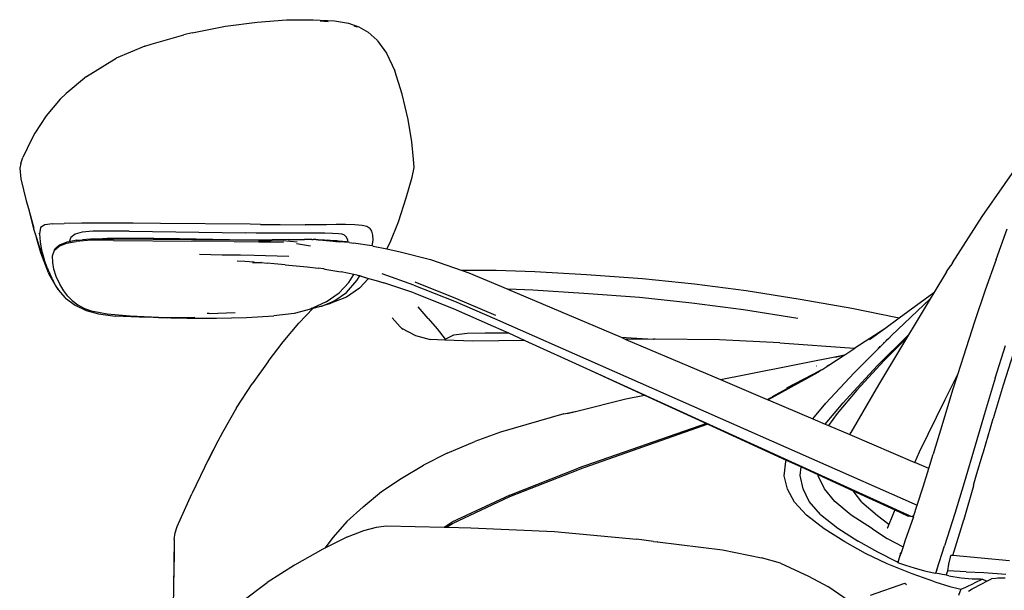
# Model space of a CAD drawing. Units: millimetres. Extents: x 4923 to 15645, y 6267 to 10767.
# Drawn here: x 4948 to 5388, y 7171 to 7426 of the extents above; entities that cross this region are included whole.
import ezdxf

# ---------------------------------------------------------------- set-up
doc = ezdxf.new("R2010")
doc.units = ezdxf.units.MM
doc.layers.add('Edges', color=7, linetype='Continuous')

# ---------------------------------------------------------------- blocks, each defined once
blk = doc.blocks.new('ferrari f150 fr')
at = {"layer": 'Edges'}
for p, q in [((-2133.16, 422.37), (-2120.05, 423.32)), ((-2120.05, 423.32), (-2108.18, 423.42)), ((-2108.18, 423.42), (-2098.57, 422.85)), ((-2104.97, 422.86), (-2101.48, 422.65)), ((-2098.57, 422.85), (-2092.24, 421.82)), ((-2162.23, 417.51), (-2147.29, 420.47)), ((-2147.29, 420.47), (-2133.16, 422.37)), ((-2092.24, 421.82), (-2087.72, 420.2)), ((-2089.98, 420.75), (-2088.45, 420.2)), ((-2087.72, 420.2), (-2083.54, 417.92)), ((-2180.52, 412.43), (-2165.92, 416.67)), ((-2162.23, 417.51), (-2165.92, 416.67)), ((-2079.54, 414.31), (-2083.54, 417.92)), ((-2079.35, 414.04), (-2079.54, 414.31)), ((-2079.35, 414.04), (-2079.28, 413.98)), ((-2079.28, 413.98), (-2075.32, 408.45)), ((-2183.33, 411.55), (-2196.21, 406.15)), ((-2183.33, 411.55), (-2180.52, 412.43)), ((-2209.46, 398.07), (-2196.21, 406.15)), ((-2075.32, 408.45), (-2071.56, 400.61)), ((-2209.46, 398.07), (-2218.55, 390.4)), ((-2068.26, 390.12), (-2071.56, 400.61)), ((-2221.16, 387.86), (-2227.54, 380.49)), ((-2218.55, 390.4), (-2221.16, 387.86)), ((-2065.67, 378.87), (-2068.26, 390.12)), ((-2227.54, 380.49), (-2232.51, 372.68)), ((-2064.06, 368.77), (-2065.67, 378.87)), ((-2232.51, 372.68), (-2235.95, 365.98)), ((-2236.06, 365.77), (-2237.9, 361.8)), ((-2235.95, 365.98), (-2236.06, 365.77)), ((-2063.23, 361.14), (-2064.06, 368.77)), ((-1809.01, 335.51), (-1788.12, 365.48)), ((-2238.77, 359.2), (-2237.9, 361.8)), ((-2062.97, 357.29), (-2063.23, 361.14)), ((-2238.77, 359.2), (-2239.33, 356.98)), ((-2239.33, 356.98), (-2238.79, 352.3)), ((-2063.86, 352.95), (-2062.97, 357.29)), ((-2238.79, 352.3), (-2236.36, 342.37)), ((-2066.46, 343.8), (-2063.86, 352.95)), ((-2069.99, 333.05), (-2066.46, 343.8)), ((-2236.36, 342.37), (-2235.46, 339.06)), ((-2235.46, 339.06), (-2233.1, 329.98)), ((-2235.46, 339.06), (-2233.06, 330.23)), ((-1822.3, 314.74), (-1809.01, 335.51)), ((-2229.99, 330.46), (-2230.53, 327.75)), ((-2228.15, 331.68), (-2229.99, 330.46)), ((-2224.72, 332.09), (-2228.15, 331.68)), ((-2224.72, 332.09), (-2219.37, 332.34)), ((-2211.57, 332.46), (-2219.37, 332.34)), ((-2200.8, 332.47), (-2211.57, 332.46)), ((-2188.55, 332.42), (-2200.8, 332.47)), ((-2176.31, 332.34), (-2188.55, 332.42)), ((-2136.32, 331.97), (-2176.31, 332.34)), ((-2131.72, 331.92), (-2136.32, 331.97)), ((-2131.72, 331.92), (-2122.83, 331.85)), ((-2122.83, 331.85), (-2111.68, 331.74)), ((-2106.73, 331.7), (-2111.68, 331.74)), ((-2102.2, 331.71), (-2106.73, 331.7)), ((-2097.83, 331.79), (-2102.2, 331.71)), ((-2093.6, 331.83), (-2097.83, 331.79)), ((-2089.52, 331.72), (-2093.6, 331.83)), ((-2086.16, 331.42), (-2089.52, 331.72)), ((-2084.08, 330.92), (-2086.16, 331.42)), ((-2082.85, 330.1), (-2084.08, 330.92)), ((-2073.69, 323.87), (-2069.99, 333.05)), ((-2233.1, 329.98), (-2231.78, 325.83)), ((-2229.88, 319.18), (-2231.78, 325.83)), ((-2231.78, 325.83), (-2229.68, 319.2)), ((-2230.53, 327.75), (-2230.61, 327.93)), ((-2230.53, 327.75), (-2230.24, 324.18)), ((-2216.47, 326.07), (-2217.27, 324.18)), ((-2214.54, 327.57), (-2216.47, 326.07)), ((-2211.35, 328.41), (-2214.54, 327.57)), ((-2206.61, 328.81), (-2211.35, 328.41)), ((-2199.79, 328.9), (-2206.61, 328.81)), ((-2200.17, 325.72), (-2190.52, 325.81)), ((-2190.34, 328.84), (-2199.79, 328.9)), ((-2190.52, 325.81), (-2179.35, 325.73)), ((-2190.34, 328.84), (-2138.35, 328.08)), ((-2133.62, 328.02), (-2138.35, 328.08)), ((-2130.83, 328), (-2133.62, 328.02)), ((-2128.35, 327.99), (-2130.83, 328)), ((-2125.67, 327.98), (-2128.35, 327.99)), ((-2122.29, 327.99), (-2125.67, 327.98)), ((-2118.54, 328), (-2122.29, 327.99)), ((-2114.76, 328.03), (-2118.54, 328)), ((-2110.87, 328.04), (-2114.76, 328.03)), ((-2106.81, 328.04), (-2110.87, 328.04)), ((-2102.9, 327.99), (-2106.81, 328.04)), ((-2099.45, 327.9), (-2102.9, 327.99)), ((-2096.78, 327.74), (-2099.45, 327.9)), ((-2095.16, 327.52), (-2096.78, 327.74)), ((-2094.15, 327.06), (-2095.16, 327.52)), ((-2093.27, 326.2), (-2094.15, 327.06)), ((-2092.66, 324.92), (-2093.27, 326.2)), ((-2082.85, 330.1), (-2081.99, 328.85)), ((-2081.99, 328.85), (-2081.51, 327.12)), ((-2081.51, 327.12), (-2081.45, 324.88)), ((-1802.8, 316.29), (-1797.84, 329.94)), ((-2230.24, 324.18), (-2229.56, 320.36)), ((-2223.66, 320.53), (-2221.75, 322.21)), ((-2221.51, 322.69), (-2223.57, 320.81)), ((-2221.75, 322.21), (-2218.47, 323.46)), ((-2218.23, 324), (-2221.51, 322.69)), ((-2218.47, 323.46), (-2214.05, 324.26)), ((-2217.27, 324.18), (-2218.23, 324)), ((-2213.76, 324.85), (-2217.27, 324.18)), ((-2207.26, 324.79), (-2214.05, 324.26)), ((-2213.76, 324.85), (-2211.23, 325.05)), ((-2207.63, 325.26), (-2211.23, 325.05)), ((-2207.63, 325.26), (-2207.55, 325.27)), ((-2207.55, 325.27), (-2207.08, 325.35)), ((-2207.09, 325.3), (-2207.55, 325.27)), ((-2197.44, 324.77), (-2207.26, 324.79)), ((-2207.09, 325.3), (-2205.24, 325.41)), ((-2197.17, 325.37), (-2207.09, 325.3)), ((-2207.08, 325.35), (-2205.24, 325.41)), ((-2205.24, 325.41), (-2204.32, 325.47)), ((-2204.32, 325.47), (-2200.17, 325.72)), ((-2197.44, 324.77), (-2162.29, 324.46)), ((-2162.07, 325.07), (-2197.17, 325.37)), ((-2179.35, 325.73), (-2167.91, 325.56)), ((-2167.91, 325.56), (-2138, 325.05)), ((-2143.49, 324.21), (-2162.29, 324.46)), ((-2143.21, 324.84), (-2162.07, 325.07)), ((-2143.49, 324.21), (-2132.45, 324.14)), ((-2132.48, 324.78), (-2143.21, 324.84)), ((-2138, 325.05), (-2133.54, 325)), ((-2133.54, 325), (-2131.1, 324.99)), ((-2132.48, 324.78), (-2127.17, 324.69)), ((-2132.45, 324.14), (-2126.97, 324.04)), ((-2131.1, 324.99), (-2128.95, 325)), ((-2128.95, 325), (-2126.47, 325.03)), ((-2127.17, 324.69), (-2121.53, 324.57)), ((-2126.97, 324.04), (-2121.41, 323.92)), ((-2119.3, 325.14), (-2126.47, 325.03)), ((-2115.28, 323.92), (-2121.53, 324.57)), ((-2119.3, 325.14), (-2115.6, 325.19)), ((-2115.6, 325.19), (-2111.93, 325.16)), ((-2115.52, 323.38), (-2109.34, 322.37)), ((-2111.88, 325.18), (-2111.93, 325.16)), ((-2110.09, 325.09), (-2111.88, 325.18)), ((-2109.89, 325.14), (-2111.88, 325.18)), ((-2108.97, 325.13), (-2109.89, 325.14)), ((-2108.76, 325.12), (-2108.97, 325.13)), ((-2108.76, 325.12), (-2108.25, 325.13)), ((-2108.25, 325.13), (-2108.06, 325.12)), ((-2107.64, 325.09), (-2108.06, 325.12)), ((-2106.95, 325.15), (-2107.64, 325.09)), ((-2106.79, 325.08), (-2107.64, 325.09)), ((-2106.95, 325.15), (-2105.88, 325.07)), ((-2105.88, 325.07), (-2106.79, 325.08)), ((-2105.88, 325.07), (-2105.44, 325.03)), ((-2105.44, 325.03), (-2103, 325)), ((-2105.44, 325.03), (-2102.69, 324.81)), ((-2099.1, 324.3), (-2103.76, 324.73)), ((-2098.02, 324.32), (-2103.76, 324.73)), ((-2103, 325), (-2101.92, 324.86)), ((-2102.69, 324.81), (-2098.02, 324.32)), ((-2102.69, 324.81), (-2099.37, 324.55)), ((-2101.92, 324.86), (-2100.87, 324.81)), ((-2100.57, 324.7), (-2101.92, 324.86)), ((-2100.87, 324.81), (-2099.73, 324.74)), ((-2099.37, 324.55), (-2100.57, 324.7)), ((-2097.56, 324.49), (-2100.57, 324.7)), ((-2099.73, 324.74), (-2099.01, 324.65)), ((-2099.37, 324.55), (-2098.88, 324.49)), ((-2099.01, 324.65), (-2098.15, 324.58)), ((-2098.88, 324.49), (-2098.38, 324.47)), ((-2098.88, 324.49), (-2098.02, 324.32)), ((-2098.38, 324.47), (-2097.01, 324.25)), ((-2098.15, 324.58), (-2097.56, 324.49)), ((-2098.02, 324.32), (-2097.44, 324.26)), ((-2097.21, 324.43), (-2097.56, 324.49)), ((-2097.01, 324.25), (-2097.44, 324.26)), ((-2096.75, 324.39), (-2097.21, 324.43)), ((-2097.01, 324.25), (-2096.29, 324.18)), ((-2093.18, 324.04), (-2096.75, 324.39)), ((-2096.75, 324.39), (-2096.62, 324.34)), ((-2096.62, 324.34), (-2096.29, 324.18)), ((-2091.86, 323.75), (-2096.29, 324.18)), ((-2092.53, 323.9), (-2093.18, 324.04)), ((-2092.53, 323.9), (-2092.66, 324.92)), ((-2091.86, 323.75), (-2092.53, 323.9)), ((-2091.86, 323.75), (-2090.15, 323.59)), ((-2081.82, 322.31), (-2090.15, 323.59)), ((-2081.45, 324.88), (-2081.82, 322.31)), ((-2081.33, 322.23), (-2081.82, 322.31)), ((-2081.33, 322.23), (-2075.17, 320.95)), ((-2075.17, 320.95), (-2073.69, 323.87)), ((-2226.5, 310.26), (-2229.88, 319.18)), ((-2227.35, 313.34), (-2229.68, 319.2)), ((-2229.56, 320.36), (-2228.38, 316.16)), ((-2228.77, 317.21), (-2228.38, 316.16)), ((-2224.61, 317.88), (-2223.8, 320.39)), ((-2224.57, 314.94), (-2224.61, 317.88)), ((-2223.8, 320.39), (-2223.57, 320.81)), ((-2223.8, 320.39), (-2223.66, 320.53)), ((-2223.57, 320.81), (-2223.66, 320.53)), ((-2148.79, 318.17), (-2158.89, 318.39)), ((-2140.64, 318.16), (-2148.79, 318.17)), ((-2134.54, 318.06), (-2140.64, 318.16)), ((-2129.42, 317.89), (-2134.54, 318.06)), ((-2124.17, 317.68), (-2129.42, 317.89)), ((-2119.02, 317.55), (-2124.17, 317.68)), ((-2075.17, 320.95), (-2069.25, 319.71)), ((-2069.25, 319.71), (-2055.66, 316.24)), ((-2227.35, 313.34), (-2228.38, 316.16)), ((-2227.06, 312.57), (-2227.35, 313.34)), ((-2227.06, 312.57), (-2226.86, 312.13)), ((-2224.07, 311.84), (-2224.57, 314.94)), ((-2142.02, 315.69), (-2138.61, 315.45)), ((-2138.61, 315.45), (-2134.64, 315.11)), ((-2135.19, 314.94), (-2132.14, 314.9)), ((-2134.64, 315.11), (-2134.52, 315.09)), ((-2134.52, 315.09), (-2132.14, 314.9)), ((-2132.14, 314.9), (-2131.46, 314.85)), ((-2131.46, 314.85), (-2131.37, 314.84)), ((-2131.37, 314.84), (-2131.31, 314.83)), ((-2131.2, 314.83), (-2131.31, 314.83)), ((-2131.2, 314.83), (-2128.7, 314.64)), ((-2125.56, 314.32), (-2128.7, 314.64)), ((-2120.62, 313.86), (-2125.56, 314.32)), ((-2120.62, 313.86), (-2115.72, 313.41)), ((-2115.72, 313.41), (-2110.82, 312.92)), ((-2110.82, 312.92), (-2105.85, 312.32)), ((-2055.66, 316.24), (-2041.51, 311.26)), ((-1824.87, 310.67), (-1823.02, 313.57)), ((-1822.3, 314.74), (-1823.02, 313.57)), ((-1802.8, 316.29), (-1807.63, 302.57)), ((-2226.86, 312.13), (-2226.6, 311.42)), ((-2226.6, 311.42), (-2225.55, 308.84)), ((-2226.6, 311.42), (-2224.97, 307.86)), ((-2226.5, 310.26), (-2226.32, 309.93)), ((-2226.26, 309.83), (-2226.32, 309.93)), ((-2222.91, 303.9), (-2226.26, 309.83)), ((-2224.97, 307.86), (-2225.55, 308.84)), ((-2223.05, 308.61), (-2224.07, 311.84)), ((-2221.42, 305.25), (-2223.05, 308.61)), ((-2103.3, 311.99), (-2105.85, 312.32)), ((-2103.3, 311.99), (-2102.83, 311.92)), ((-2102.83, 311.92), (-2096.68, 310.89)), ((-2096.68, 310.89), (-2095.64, 310.71)), ((-2089.95, 309.45), (-2095.64, 310.71)), ((-2092.2, 305.89), (-2089.95, 309.45)), ((-2087.31, 308.86), (-2089.95, 309.45)), ((-2088.62, 306.77), (-2087.31, 308.86)), ((-2088.27, 309.28), (-2086.59, 308.7)), ((-2086.59, 308.7), (-2087.31, 308.86)), ((-2086.59, 308.7), (-2085.28, 308.29)), ((-2085.28, 308.29), (-2085.18, 308.3)), ((-2085.18, 308.3), (-2084.85, 308.21)), ((-2084.85, 308.21), (-2084.72, 308.17)), ((-2084.72, 308.17), (-2083.34, 307.78)), ((-2063.09, 304.8), (-2077.19, 309.8)), ((-2039.41, 311.29), (-2041.51, 311.26)), ((-2041.51, 311.26), (-2038.55, 310.22)), ((-2026.22, 311.23), (-2039.41, 311.29)), ((-2038.55, 310.22), (-2021.09, 303.02)), ((-2008.98, 310.68), (-2026.22, 311.23)), ((-1985.93, 309.41), (-2008.98, 310.68)), ((-1960.88, 307.53), (-1985.93, 309.41)), ((-1824.87, 310.67), (-1830.56, 301.35)), ((-2224.97, 307.86), (-2224.83, 307.65)), ((-2224.76, 307.39), (-2224.87, 307.64)), ((-2224.76, 307.39), (-2224.83, 307.65)), ((-2224.76, 307.39), (-2224.63, 307.2)), ((-2224.63, 307.2), (-2224.39, 306.7)), ((-2223.27, 304.8), (-2224.39, 306.7)), ((-2222.17, 302.86), (-2223.27, 304.8)), ((-2222.91, 303.9), (-2222.17, 302.86)), ((-2219.56, 302.18), (-2221.42, 305.25)), ((-2096.42, 301.33), (-2092.2, 305.89)), ((-2093.23, 301.52), (-2088.62, 306.77)), ((-2083.34, 307.78), (-2087.36, 303.4)), ((-2083.34, 307.78), (-2080, 306.82)), ((-2080, 306.82), (-2076.48, 305.78)), ((-2063.17, 301.33), (-2076.48, 305.78)), ((-2063.09, 304.8), (-2044.92, 297.53)), ((-2062.6, 306.21), (-2044.42, 298.94)), ((-1937.59, 305.17), (-1960.88, 307.53)), ((-1914.56, 302.17), (-1937.59, 305.17)), ((-2222.17, 302.86), (-2222, 302.65)), ((-2222, 302.65), (-2221.92, 302.52)), ((-2221.92, 302.52), (-2221.06, 301.53)), ((-2221.06, 301.53), (-2219.15, 299.23)), ((-2221.06, 301.53), (-2218.79, 298.89)), ((-2217.84, 299.8), (-2219.56, 302.18)), ((-2217.84, 299.8), (-2215.91, 297.83)), ((-2102.37, 297.24), (-2096.42, 301.33)), ((-2093.28, 299.4), (-2100.28, 296.67)), ((-2098.4, 297.83), (-2093.23, 301.52)), ((-2087.36, 303.4), (-2093.28, 299.4)), ((-2063.17, 301.33), (-2045.48, 294.37)), ((-2009.9, 302.49), (-2021.09, 303.02)), ((-2021.09, 303.02), (-2020.73, 302.87)), ((-2020.73, 302.87), (-1970.38, 281.43)), ((-1987.09, 301.06), (-2009.9, 302.49)), ((-1962.21, 299.16), (-1987.09, 301.06)), ((-1890.33, 298.37), (-1914.56, 302.17)), ((-1830.56, 301.35), (-1846.08, 289.99)), ((-1830.56, 301.35), (-1832.18, 298.7)), ((-1807.63, 302.57), (-1812.46, 288.31)), ((-2219.15, 299.23), (-2218.79, 298.89)), ((-2218.79, 298.89), (-2214.56, 295.83)), ((-2215.91, 297.83), (-2213.4, 295.98)), ((-2214.56, 295.83), (-2209.54, 293.44)), ((-2213.4, 295.98), (-2210.28, 294.31)), ((-2102.37, 297.24), (-2108.42, 294.46)), ((-2108.08, 294.53), (-2104.73, 295.29)), ((-2104.73, 295.29), (-2104.3, 295.42)), ((-2104.3, 295.42), (-2100.43, 297.01)), ((-2100.97, 296.46), (-2104.3, 295.42)), ((-2100.97, 296.46), (-2100.28, 296.67)), ((-2100.43, 297.01), (-2100.22, 297.05)), ((-2100.22, 297.05), (-2098.4, 297.83)), ((-2056.75, 289.89), (-2061.19, 295.03)), ((-2044.92, 297.53), (-2027.1, 289.83)), ((-2044.42, 298.94), (-2026.6, 291.26)), ((-1938.88, 296.66), (-1962.21, 299.16)), ((-1915.76, 293.64), (-1938.88, 296.66)), ((-1867.23, 294.24), (-1890.33, 298.37)), ((-1832.18, 298.7), (-1849.46, 282.31)), ((-1832.18, 298.7), (-1839.46, 286.77)), ((-2210.28, 294.31), (-2206.5, 292.92)), ((-2209.54, 293.44), (-2204.04, 291.88)), ((-2200.29, 291.78), (-2206.5, 292.92)), ((-2204.04, 291.88), (-2196.63, 290.93)), ((-2189.87, 290.9), (-2200.29, 291.78)), ((-2185.88, 290.38), (-2196.63, 290.93)), ((-2177.26, 290.3), (-2189.87, 290.9)), ((-2154.61, 292.13), (-2155.47, 292.12)), ((-2154.61, 292.13), (-2142.94, 292.53)), ((-2137.85, 290.31), (-2125.73, 290.97)), ((-2116.68, 292.07), (-2125.73, 290.97)), ((-2109.34, 294.03), (-2116.68, 292.07)), ((-2114.58, 287.73), (-2108.08, 294.53)), ((-2108.56, 294.43), (-2109.34, 294.03)), ((-2108.56, 294.43), (-2108.42, 294.46)), ((-2108.42, 294.46), (-2108.08, 294.53)), ((-2045.48, 294.37), (-2027.67, 286.48)), ((-1891.44, 289.9), (-1915.76, 293.64)), ((-1847.62, 290.32), (-1867.23, 294.24)), ((-2173.43, 290.17), (-2185.88, 290.38)), ((-2177.26, 290.3), (-2173.43, 290.17)), ((-2171.78, 290.18), (-2173.43, 290.17)), ((-2161.04, 290.22), (-2171.78, 290.18)), ((-2171.78, 290.18), (-2164.44, 290.01)), ((-2164.44, 290.01), (-2151.34, 290.02)), ((-2151.34, 290.02), (-2137.85, 290.31)), ((-2121.55, 279.46), (-2114.58, 287.73)), ((-2072.85, 290.14), (-2069.15, 286.18)), ((-2069.15, 286.18), (-2068.58, 285.58)), ((-2056.75, 289.89), (-2052.74, 285.19)), ((-2027.67, 286.48), (-2020.81, 283.36)), ((-2027.1, 289.83), (-1838, 206.4)), ((-1846.08, 289.99), (-1852.57, 285.24)), ((-1846.08, 289.99), (-1847.62, 290.32)), ((-1839.46, 286.77), (-1841.97, 282.58)), ((-1812.46, 288.31), (-1817.39, 273.04)), ((-2068.58, 285.58), (-2062.37, 282.22)), ((-2068.58, 285.58), (-2068.04, 284.99)), ((-2062.37, 282.22), (-2055.78, 280.39)), ((-2052.74, 285.19), (-2049.04, 280.6)), ((-2049.04, 280.6), (-2045.29, 282.54)), ((-2045.29, 282.54), (-2039.26, 283.31)), ((-2039.26, 283.31), (-2031.24, 283.4)), ((-2031.24, 283.4), (-2021.52, 283.38)), ((-2021.52, 283.38), (-2020.81, 283.36)), ((-2020.81, 283.36), (-2013.4, 279.99)), ((-1852.57, 285.24), (-1865.88, 276.59)), ((-1852.57, 285.24), (-1859.36, 280.26)), ((-1855.72, 268.78), (-1841.97, 282.58)), ((-1849.46, 282.31), (-1850.8, 280.97)), ((-1841.97, 282.58), (-1842.9, 281.01)), ((-2128.25, 270.69), (-2121.55, 279.46)), ((-2049.24, 280.18), (-2055.78, 280.39)), ((-2049.24, 280.18), (-2049.04, 280.6)), ((-2036.71, 279.78), (-2049.24, 280.18)), ((-2013.4, 279.99), (-2036.71, 279.78)), ((-2013.4, 279.99), (-1985.92, 267.48)), ((-1970.38, 281.43), (-1965.88, 281.2)), ((-1970.38, 281.43), (-1968.26, 280.52)), ((-1956, 280.58), (-1968.26, 280.52)), ((-1968.26, 280.52), (-1925.96, 262.51)), ((-1965.88, 281.2), (-1956, 280.58)), ((-1956, 280.58), (-1955.87, 280.57)), ((-1955.15, 280.59), (-1955.87, 280.57)), ((-1926.38, 280.26), (-1955.15, 280.59)), ((-1899.48, 278.93), (-1926.38, 280.26)), ((-1899.48, 278.93), (-1866.26, 276.61)), ((-1842.9, 281.01), (-1855.33, 260.18)), ((-1852.68, 279.09), (-1854.57, 277.21)), ((-1852.68, 279.09), (-1853.25, 278.86)), ((-1852.79, 271.07), (-1842.9, 281.01)), ((-1851.14, 280.63), (-1852.68, 279.09)), ((-1852.1, 280.01), (-1851.14, 280.63)), ((-1851.76, 280.34), (-1850.8, 280.97)), ((-1850.8, 280.97), (-1851.14, 280.63)), ((-1803.17, 263.14), (-1798.61, 277.8)), ((-1914.59, 264.81), (-1870.37, 273.66)), ((-1877.53, 268.98), (-1870.77, 273.39)), ((-1870.77, 273.39), (-1874.69, 272.47)), ((-1870.77, 273.39), (-1870.37, 273.66)), ((-1870.37, 273.66), (-1865.88, 276.59)), ((-1866.26, 276.61), (-1865.88, 276.59)), ((-1855.11, 276.66), (-1860.97, 270.81)), ((-1855.56, 276.56), (-1855.11, 276.66)), ((-1855.39, 276.73), (-1855.41, 276.71)), ((-1855.39, 276.73), (-1855, 276.77)), ((-1855.2, 276.92), (-1854.69, 277.08)), ((-1855, 276.77), (-1855.11, 276.66)), ((-1854.57, 277.21), (-1855.02, 277.1)), ((-1854.97, 276.8), (-1855, 276.77)), ((-1854.69, 277.08), (-1854.97, 276.8)), ((-1854.57, 277.21), (-1854.69, 277.08)), ((-1817.39, 273.04), (-1820.05, 264.65)), ((-1799.4, 260.14), (-1794.83, 274.59)), ((-2128.25, 270.69), (-2135.32, 260.63)), ((-1880.74, 266.89), (-1877.53, 268.98)), ((-1877.53, 268.98), (-1878.5, 268.55)), ((-1868.15, 255.43), (-1855.72, 268.78)), ((-1860.97, 270.81), (-1866.3, 265.48)), ((-1852.79, 271.07), (-1865.03, 257.85)), ((-1861.29, 270.85), (-1860.97, 270.81)), ((-1985.92, 267.48), (-1960.02, 255.61)), ((-1985.92, 267.48), (-1840.86, 201.44)), ((-1925.96, 262.51), (-1914.59, 264.81)), ((-1904.5, 253.58), (-1882.35, 265.84)), ((-1903.3, 254.45), (-1881.07, 266.71)), ((-1881.07, 266.71), (-1902.86, 254.75)), ((-1896.36, 258.9), (-1881.07, 266.71)), ((-1883.03, 268.5), (-1883.28, 268.47)), ((-1882.35, 265.84), (-1882.01, 266.06)), ((-1882.01, 266.06), (-1881.97, 266.08)), ((-1881.97, 266.08), (-1881.07, 266.71)), ((-1880.74, 266.89), (-1881.07, 266.71)), ((-1878.89, 251.97), (-1866.3, 265.48)), ((-1825.59, 253.69), (-1820.05, 264.65)), ((-1820.05, 264.65), (-1822.24, 257.73)), ((-2142.36, 249.84), (-2135.32, 260.63)), ((-1925.96, 262.51), (-1905.19, 253.67)), ((-1855.33, 260.18), (-1867.73, 238.92)), ((-1803.17, 263.14), (-1807.63, 248.25)), ((-1803.97, 245.28), (-1799.4, 260.14)), ((-1968.29, 253.93), (-1960.02, 255.61)), ((-1960.02, 255.61), (-1932.3, 242.9)), ((-1865.03, 257.85), (-1873.89, 247.35)), ((-1868.15, 255.43), (-1871.07, 252.19)), ((-1822.24, 257.73), (-1826.63, 243.33)), ((-1990.24, 248.48), (-1968.29, 253.93)), ((-1905.19, 253.67), (-1903.3, 254.45)), ((-1905.19, 253.67), (-1904.75, 253.48)), ((-1904.75, 253.48), (-1904.5, 253.58)), ((-1904.75, 253.48), (-1884.69, 244.93)), ((-1884.69, 244.93), (-1878.89, 251.97)), ((-1879.24, 242.61), (-1871.07, 252.19)), ((-1837.06, 230.25), (-1825.59, 253.69)), ((-2142.36, 249.84), (-2148.72, 238.9)), ((-1996.06, 247.16), (-2024.28, 238.98)), ((-1996.06, 247.16), (-1990.24, 248.48)), ((-1994.51, 247.42), (-1990.24, 248.48)), ((-1873.89, 247.35), (-1877.71, 241.96)), ((-1807.63, 248.25), (-1812.07, 233.06)), ((-1931.58, 242.57), (-1989.7, 222.23)), ((-1932.3, 242.9), (-1989.58, 222.95)), ((-1932.3, 242.9), (-1931.58, 242.57)), ((-1931.58, 242.57), (-1896.56, 226.52)), ((-1884.69, 244.93), (-1879.24, 242.61)), ((-1879.24, 242.61), (-1877.71, 241.96)), ((-1826.63, 243.33), (-1830.88, 229.19)), ((-1805.27, 240.97), (-1804.01, 245.11)), ((-1803.97, 245.28), (-1804.01, 245.11)), ((-2148.72, 238.9), (-2150.72, 234.95)), ((-2024.28, 238.98), (-2035.89, 234.86)), ((-1877.71, 241.96), (-1868.19, 237.91)), ((-1867.86, 238.56), (-1868.19, 237.91)), ((-1868.19, 237.91), (-1839.12, 225.53)), ((-1867.86, 238.56), (-1867.8, 238.78)), ((-1867.8, 238.78), (-1867.77, 238.83)), ((-1867.77, 238.83), (-1867.73, 238.92)), ((-1808.46, 230.28), (-1805.27, 240.97)), ((-2150.72, 234.95), (-2155.17, 226.18)), ((-2150.72, 234.95), (-2154.82, 227.26)), ((-2048.22, 229.63), (-2035.89, 234.86)), ((-2048.22, 229.63), (-2058.8, 224.21)), ((-1839.12, 225.53), (-1837.06, 230.25)), ((-1832.84, 222.85), (-1830.88, 229.19)), ((-1812.07, 233.06), (-1817.02, 216.31)), ((-1811.33, 220.49), (-1808.85, 228.96)), ((-1808.85, 228.96), (-1808.46, 230.28)), ((-2154.82, 227.26), (-2162.39, 211.39)), ((-1897.45, 219.55), (-1896.83, 225.94)), ((-1896.83, 225.94), (-1896.56, 226.52)), ((-1896.56, 226.52), (-1889.99, 223.51)), ((-1832.84, 222.85), (-1839.12, 225.53)), ((-2068.78, 218.34), (-2058.8, 224.21)), ((-2020.22, 210.89), (-1989.58, 222.95)), ((-2020.12, 210.27), (-1989.7, 222.23)), ((-1890.42, 219.7), (-1889.99, 223.51)), ((-1889.99, 223.51), (-1882.46, 220.05)), ((-1835.37, 214.61), (-1832.84, 222.85)), ((-1812.8, 215.39), (-1811.33, 220.49)), ((-2077.57, 212.49), (-2068.78, 218.34)), ((-1895.99, 213.55), (-1897.45, 219.55)), ((-1889.02, 213.75), (-1890.42, 219.7)), ((-1882.32, 219.49), (-1882.46, 220.05)), ((-1882.46, 220.05), (-1866.62, 212.8)), ((-1879.53, 213.74), (-1882.32, 219.49)), ((-1817.02, 216.31), (-1821.26, 202.59)), ((-2168.93, 196.91), (-2162.39, 211.39)), ((-2085.83, 205.71), (-2077.57, 212.49)), ((-1892.9, 207.78), (-1895.99, 213.55)), ((-1889.02, 213.7), (-1889.02, 213.75)), ((-1886.28, 207.97), (-1889.02, 213.7)), ((-1874.8, 207.97), (-1879.53, 213.74)), ((-1862.73, 207.78), (-1866.62, 212.8)), ((-1866.62, 212.8), (-1848.1, 204.31)), ((-1838, 206.4), (-1835.37, 214.61)), ((-1812.92, 214.96), (-1817.19, 200.04)), ((-1812.87, 215.16), (-1812.92, 214.96)), ((-1812.8, 215.39), (-1812.87, 215.16)), ((-2020.22, 210.89), (-2046.09, 198.73)), ((-2045.88, 198.19), (-2020.12, 210.27)), ((-1887.6, 201.95), (-1892.9, 207.78)), ((-1881.33, 202.2), (-1886.28, 207.97)), ((-1867.56, 201.88), (-1874.8, 207.97)), ((-1862.73, 207.78), (-1855.84, 201.73)), ((-2085.83, 205.71), (-2092.99, 199.04)), ((-1848.1, 204.31), (-1850.72, 197.76)), ((-1848.1, 204.31), (-1842.34, 201.66)), ((-1839.49, 201.75), (-1838, 206.4)), ((-1821.26, 202.59), (-1825.77, 188.22)), ((-2092.99, 199.04), (-2099.19, 192.15)), ((-2049.61, 196.54), (-2046.09, 198.73)), ((-2048.56, 196.51), (-2045.88, 198.19)), ((-1879.63, 195.84), (-1887.6, 201.95)), ((-1881.33, 202.2), (-1873.57, 196.17)), ((-1857.97, 195.78), (-1867.56, 201.88)), ((-1855.84, 201.73), (-1855.8, 201.69)), ((-1850.72, 197.76), (-1855.8, 201.69)), ((-1839.69, 201.12), (-1843.5, 190.28)), ((-1842.34, 201.66), (-1841.76, 201.41)), ((-1841.76, 201.41), (-1841.98, 201.61)), ((-1840.29, 201.18), (-1841.76, 201.41)), ((-1839.49, 201.75), (-1840.29, 201.18)), ((-1839.69, 201.12), (-1839.49, 201.75)), ((-1822.04, 183.82), (-1817.26, 199.79)), ((-1817.19, 200.04), (-1817.26, 199.79)), ((-2170.26, 191.06), (-2169.88, 194.05)), ((-2169.88, 194.05), (-2168.93, 196.91)), ((-2092.78, 192.2), (-2085.42, 195.04)), ((-2085.42, 195.04), (-2079.83, 196.6)), ((-2079.83, 196.6), (-2075.45, 197.09)), ((-2075.45, 197.09), (-2049.61, 196.54)), ((-2049.61, 196.54), (-2048.56, 196.51)), ((-2048.56, 196.51), (-2037.68, 196.28)), ((-2037.68, 196.28), (-2000.26, 194.61)), ((-2000.26, 194.61), (-1963.57, 191.16)), ((-1870.34, 189.95), (-1879.63, 195.84)), ((-1873.57, 196.17), (-1864.49, 190.34)), ((-1857.97, 195.78), (-1851.42, 191.56)), ((-1851.47, 196.16), (-1851.51, 196.16)), ((-1851.47, 196.16), (-1851.39, 196.29)), ((-1851.39, 196.29), (-1851.33, 196.32)), ((-1851.33, 196.32), (-1851.36, 196.31)), ((-1850.72, 197.76), (-1851.33, 196.32)), ((-1851.33, 196.32), (-1851.31, 196.26)), ((-1851.05, 196.12), (-1851.31, 196.26)), ((-2170.26, 191.06), (-2170.57, 169.47)), ((-2170.22, 189.45), (-2170.23, 189.05)), ((-2170.22, 189.66), (-2170.22, 189.45)), ((-2170.22, 189.45), (-2170.21, 189.08)), ((-2092.78, 192.2), (-2102.89, 187.13)), ((-2099.19, 192.15), (-2102.89, 187.13)), ((-1956, 190.2), (-1963.57, 191.16)), ((-1956, 190.2), (-1954.24, 189.99)), ((-1954.24, 189.99), (-1954.21, 190)), ((-1954.21, 190), (-1953.99, 190.1)), ((-1954.21, 190), (-1925.06, 186.41)), ((-1861.18, 184.8), (-1870.34, 189.95)), ((-1855.68, 185.35), (-1864.49, 190.34)), ((-1851.42, 191.56), (-1844.36, 187.77)), ((-1843.5, 190.28), (-1844.36, 187.77)), ((-2170.23, 187.87), (-2170.57, 169.47)), ((-2170.23, 189.05), (-2170.22, 188.45)), ((-2170.22, 188.4), (-2170.23, 187.95)), ((-2170.23, 187.95), (-2170.23, 187.87)), ((-2170.23, 187.87), (-2170.23, 181.48)), ((-2170.21, 189.08), (-2170.22, 188.45)), ((-2170.22, 188.45), (-2170.22, 188.4)), ((-2103.83, 186.66), (-2116.41, 179.52)), ((-2102.89, 187.13), (-2103.83, 186.66)), ((-1925.06, 186.41), (-1907.68, 182.9)), ((-1847.21, 180.99), (-1855.68, 185.35)), ((-1845.28, 185.04), (-1845.63, 184.03)), ((-1845.6, 184.55), (-1845.28, 185.04)), ((-1844.36, 187.77), (-1845.28, 185.04)), ((-1829.22, 177.54), (-1825.77, 188.22)), ((-2170.23, 181.48), (-2170.23, 181.1)), ((-1899.11, 180.45), (-1907.68, 182.9)), ((-1851.4, 180.12), (-1861.18, 184.8)), ((-1846.77, 180.76), (-1847.21, 180.99)), ((-1845.8, 183.91), (-1846.77, 180.76)), ((-1846.04, 182.82), (-1846.77, 180.76)), ((-1846.77, 180.76), (-1846.36, 180.62)), ((-1846.36, 180.62), (-1843.25, 179.58)), ((-1845.63, 184.03), (-1846.04, 182.82)), ((-1845.6, 184.55), (-1845.8, 183.91)), ((-1845.63, 184.03), (-1845.8, 183.91)), ((-1823.83, 179.98), (-1823.21, 183.14)), ((-1823.21, 183.14), (-1823.03, 183.89)), ((-1822.51, 183.86), (-1823.03, 183.89)), ((-1822.04, 183.82), (-1822.51, 183.86)), ((-1796.73, 181.56), (-1822.04, 183.82)), ((-2116.41, 179.52), (-2128.65, 171.82)), ((-1899.11, 180.45), (-1886.68, 174.66)), ((-1840.35, 175.71), (-1851.4, 180.12)), ((-1843.25, 179.58), (-1839.38, 178.32)), ((-1839.38, 178.32), (-1834.75, 177.02)), ((-1834.75, 177.02), (-1830.64, 176.17)), ((-1830.64, 176.17), (-1829.84, 175.99)), ((-1829.22, 177.54), (-1829.84, 175.99)), ((-1825.13, 175.05), (-1824.36, 177.06)), ((-1824.36, 177.06), (-1823.83, 179.98)), ((-1816.2, 176.56), (-1824.36, 177.06)), ((-1816.2, 176.56), (-1808.29, 176.24)), ((-1808.29, 176.24), (-1798.45, 175.58)), ((-2140.22, 163.24), (-2128.65, 171.82)), ((-1886.68, 174.66), (-1878.04, 170.07)), ((-1830.22, 172.15), (-1840.35, 175.71)), ((-1830.22, 172.15), (-1823.48, 170.08)), ((-1825.13, 175.05), (-1829.84, 175.99)), ((-1823.94, 174.79), (-1825.13, 175.05)), ((-1823.94, 174.79), (-1818.42, 173.85)), ((-1818.42, 173.85), (-1813.5, 173.46)), ((-1813.5, 173.46), (-1809.67, 173.39)), ((-1808.83, 173.36), (-1812.59, 171.53)), ((-1809.67, 173.39), (-1808.83, 173.36)), ((-1809.19, 171.25), (-1806.9, 172.45)), ((-1808.83, 173.36), (-1807.26, 172.63)), ((-1807.26, 172.63), (-1806.9, 172.45)), ((-1806.9, 172.45), (-1804.89, 173.51)), ((-1802.94, 173.65), (-1804.89, 173.51)), ((-1802.91, 173.61), (-1802.94, 173.65)), ((-1802.01, 173.69), (-1802.91, 173.61)), ((-1798.78, 173.81), (-1802.01, 173.69)), ((-2170.57, 169.47), (-2170.69, 161.46)), ((-1863.62, 160.22), (-1878.04, 170.07)), ((-1858.99, 166.13), (-1843.61, 171.59)), ((-1843.61, 171.59), (-1842.83, 170.93)), ((-1823.48, 170.08), (-1819.14, 168.95)), ((-1818.57, 168.77), (-1819.61, 165.97)), ((-1819.14, 168.95), (-1818.57, 168.77)), ((-1818.57, 168.77), (-1817.28, 169.29)), ((-1817.28, 169.29), (-1816.28, 169.69)), ((-1816.28, 169.69), (-1812.59, 171.53)), ((-1815.18, 167.88), (-1813.54, 169.04)), ((-1813.54, 169.04), (-1809.19, 171.25))]:
    blk.add_line(p, q, dxfattribs=at)

msp = doc.modelspace()

# ---------------------------------------------------------------- block references
msp.add_blockref('ferrari f150 fr', (7187.06, 7002.67))

doc.saveas('drawing.dxf')
